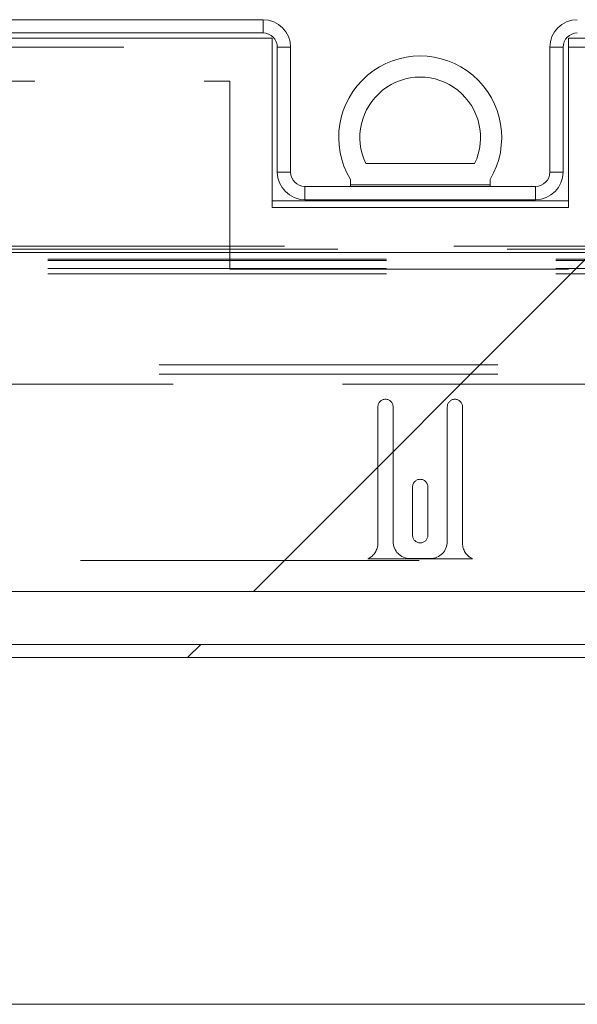
# Paper-space layout 'Top Level(2)' of a CAD drawing. Units: inches. Extents: x 10 to 812, y 15 to 629.
# Drawn here: x 212 to 218, y 192 to 203 of the extents above; entities that cross this region are included whole.
import ezdxf

# ---------------------------------------------------------------- set-up
doc = ezdxf.new("R2010")
doc.units = ezdxf.units.IN
doc.header["$MEASUREMENT"] = 0
doc.linetypes.add('HIDDEN', pattern=[0.075, 0.05, -0.025])

psp = doc.layouts.new('Top Level(2)')

# ---------------------------------------------------------------- hatches: boundary and pattern name
at = {"linetype": 'Continuous', "lineweight": 0, "ltscale": 75}
h = psp.add_hatch(dxfattribs=at)
h.set_pattern_fill('ANSI31', scale=50, angle=90, style=0)
edge = h.paths.add_edge_path(flags=0)
edge.add_line((222.8327455, 203.1927065), (222.8327455, 197.3634021))
edge.add_arc((222.481183, 197.3634021), 0.3515625, 270, 360, ccw=False)
edge.add_line((222.481183, 197.0118396), (210.586183, 197.0118396))
edge.add_arc((210.586183, 197.3634021), 0.3515625, 180, 270, ccw=False)
edge.add_line((210.2346205, 197.3634021), (210.2346205, 203.1927065))
edge.add_line((210.2346205, 203.1927065), (209.648683, 203.1927065))
edge.add_line((209.648683, 203.1927065), (209.648683, 197.3634021))
edge.add_arc((210.586183, 197.3634021), 0.9375, 180, 270)
edge.add_line((210.586183, 196.4259021), (222.481183, 196.4259021))
edge.add_arc((222.481183, 197.3634021), 0.9375, 270, 360)
edge.add_line((223.418683, 197.3634021), (223.418683, 203.1927065))
edge.add_line((223.418683, 203.1927065), (222.8327455, 203.1927065))
h = psp.add_hatch(dxfattribs=at)
h.set_pattern_fill('ANSI31', scale=50, style=0)
edge = h.paths.add_edge_path(flags=0)
edge.add_line((223.4179799, 203.1331521), (223.4179799, 196.5834021))
edge.add_arc((223.2604799, 196.5834021), 0.1575, 270, 360, ccw=False)
edge.add_line((223.2604799, 196.4259021), (209.8068862, 196.4259021))
edge.add_arc((209.8068862, 196.5834021), 0.1575, 180, 270, ccw=False)
edge.add_line((209.6493862, 196.5834021), (209.6493862, 203.1331521))
edge.add_line((209.6493862, 203.1331521), (209.5021987, 203.1331521))
edge.add_line((209.5021987, 203.1331521), (209.5021987, 196.5834021))
edge.add_arc((209.8068862, 196.5834021), 0.3046875, 180, 270)
edge.add_line((209.8068862, 196.2787146), (223.2604799, 196.2787146))
edge.add_arc((223.2604799, 196.5834021), 0.3046875, 270, 360)
edge.add_line((223.5651674, 196.5834021), (223.5651674, 203.1331521))
edge.add_line((223.5651674, 203.1331521), (223.4179799, 203.1331521))
h = psp.add_hatch(dxfattribs=at)
h.set_pattern_fill('ANSI34', scale=50, style=0)
edge = h.paths.add_edge_path(flags=0)
edge.add_line((215.7602455, 201.5718396), (215.7602455, 201.5137146))
edge.add_line((215.7602455, 201.5137146), (217.3071205, 201.5137146))
edge.add_line((217.3071205, 201.5137146), (217.3071205, 201.5718396))
edge.add_arc((216.533683, 202.0364548), 0.9022598, 329.00614938, 570.99385062)
edge = h.paths.add_edge_path(flags=0)
edge.add_arc((216.533683, 202.0364548), 0.6678848, -25.57923045, 205.57923045, ccw=False)
edge.add_line((217.1361079, 201.7480896), (215.9312582, 201.7480896))
h = psp.add_hatch(dxfattribs=at)
h.set_pattern_fill('ANSI31', scale=50, style=0)
h.paths.add_polyline_path([(222.8327455, 200.7618396), (210.2346205, 200.7618396), (210.2346205, 197.0118396), (222.8327455, 197.0118396)], flags=0)

# ---------------------------------------------------------------- linework, layer by layer
at = {"color": 7, "linetype": 'Continuous', "lineweight": 15, "ltscale": 75}
for p, q in [((214.7941518, 203.3399646), (209.5441518, 203.3399646)), ((214.7941518, 203.1927771), (209.5441518, 203.1927771)), ((214.893058, 203.1355896), (210.2346205, 203.1355896)), ((214.893058, 203.1355896), (214.893058, 201.2605896)), ((218.174308, 201.2605896), (218.174308, 203.1355896)), ((222.8327455, 203.1355896), (218.174308, 203.1355896)), ((214.9516518, 203.0352771), (214.9516518, 201.6524646)), ((215.0988393, 203.0352771), (215.0988393, 201.6524646)), ((217.9685268, 201.6524646), (217.9685268, 203.0352771)), ((218.1157143, 201.6524646), (218.1157143, 203.0352771)), ((217.1361079, 201.7480896), (215.9312582, 201.7480896)), ((215.7602455, 201.5137146), (215.7602455, 201.5718396)), ((217.3071205, 201.5137146), (215.7602455, 201.5137146)), ((215.7602455, 201.5137146), (215.7602455, 201.4949646)), ((217.3071205, 201.5718396), (217.3071205, 201.5137146)), ((217.3071205, 201.4949646), (217.3071205, 201.5137146)), ((217.8110268, 201.4949646), (215.2563393, 201.4949646)), ((218.174308, 201.3360584), (214.893058, 201.3360584)), ((217.8110268, 201.3477771), (215.2563393, 201.3477771)), ((214.893058, 201.2605896), (218.174308, 201.2605896)), ((210.2346205, 200.7618396), (222.8327455, 200.7618396)), ((222.8327455, 197.0118396), (210.2346205, 197.0118396)), ((210.586183, 197.0118396), (222.481183, 197.0118396)), ((223.2604799, 196.4259021), (209.8068862, 196.4259021)), ((222.481183, 196.4259021), (210.586183, 196.4259021)), ((223.2604799, 196.2787146), (209.8068862, 196.2787146)), ((221.0069142, 192.4416209), (209.7954018, 192.4416209))]:
    psp.add_line(p, q, dxfattribs=at)
at = {"color": 7, "linetype": 'HIDDEN', "lineweight": 0, "ltscale": 75}
for p, q in [((214.7941518, 203.1927771), (214.7941518, 203.3399646)), ((209.502433, 203.0352771), (214.893058, 203.0352771)), ((214.9516518, 203.0352771), (215.0988393, 203.0352771)), ((218.1157143, 203.0352771), (217.9685268, 203.0352771)), ((218.174308, 203.0352771), (223.564933, 203.0352771)), ((208.518058, 202.6602771), (214.424308, 202.6602771)), ((214.424308, 202.6602771), (214.424308, 200.5790271)), ((215.0988393, 201.6524646), (214.9516518, 201.6524646)), ((217.9685268, 201.6524646), (218.1157143, 201.6524646)), ((215.2563393, 201.4949646), (215.2563393, 201.3477771)), ((217.8110268, 201.4949646), (217.8110268, 201.3477771)), ((149.4063621, 200.8321521), (283.6610039, 200.8321521)), ((206.247454, 200.8008578), (226.8199121, 200.8008578)), ((283.6610071, 200.6894885), (149.4063589, 200.6894885)), ((283.6610039, 200.6746521), (149.4063621, 200.6746521)), ((283.6610071, 200.5854112), (149.4063589, 200.5854112)), ((214.424308, 200.5790271), (218.643058, 200.5790271)), ((283.6610039, 200.5274646), (149.4063621, 200.5274646)), ((284.8938393, 199.5202481), (148.1735268, 199.5202481)), ((284.8938393, 199.4161708), (148.1735268, 199.4161708)), ((148.1735268, 199.3048015), (284.8938393, 199.3048015)), ((216.064933, 197.5447424), (216.064933, 199.0541174)), ((216.233683, 199.0541174), (216.233683, 197.5634924)), ((216.833683, 197.5634924), (216.833683, 199.0541174)), ((217.002433, 199.0541174), (217.002433, 197.5447424)), ((216.449308, 197.6338049), (216.449308, 198.1681799)), ((216.618058, 198.1681799), (216.618058, 197.6338049)), ((217.112194, 197.3741174), (215.9551721, 197.3741174)), ((216.421183, 197.3759924), (216.646183, 197.3759924)), ((167.7738193, 197.3553674), (264.5994899, 197.3553674))]:
    psp.add_line(p, q, dxfattribs=at)
at = {"color": 7, "linetype": 'Continuous', "lineweight": 15, "ltscale": 5625}
for centre, radius, start, end in [((214.7941518, 203.0352771), 0.3046875, 0, 90), ((218.2732143, 203.0352771), 0.3046875, 90, 180), ((214.7941518, 203.0352771), 0.1575, 0, 90), ((218.2732143, 203.0352771), 0.1575, 90, 180), ((216.533683, 202.0364548), 0.9022598, 329.00614938, 210.99385062), ((216.533683, 202.0364548), 0.6678848, 334.42076955, 205.57923045), ((215.2563393, 201.6524646), 0.3046875, 180, 270), ((215.2563393, 201.6524646), 0.1575, 180, 270), ((217.8110268, 201.6524646), 0.1575, 270, 0), ((217.8110268, 201.6524646), 0.3046875, 270, 0)]:
    psp.add_arc(centre, radius, start, end, dxfattribs=at)
at = {"color": 7, "linetype": 'HIDDEN', "lineweight": 0, "ltscale": 5625}
for centre, radius, start, end in [((216.149308, 199.0541174), 0.084375, 0, 180), ((216.918058, 199.0541174), 0.084375, 0, 180), ((216.533683, 198.1681799), 0.084375, 0, 180), ((216.533683, 197.6338049), 0.084375, 180, 0), ((215.877433, 197.5447424), 0.1875, 294.49464847, 0), ((216.421183, 197.5634924), 0.1875, 180, 270), ((216.646183, 197.5634924), 0.1875, 270, 360), ((217.189933, 197.5447424), 0.1875, 180, 245.50535153)]:
    psp.add_arc(centre, radius, start, end, dxfattribs=at)

doc.saveas('drawing.dxf')
